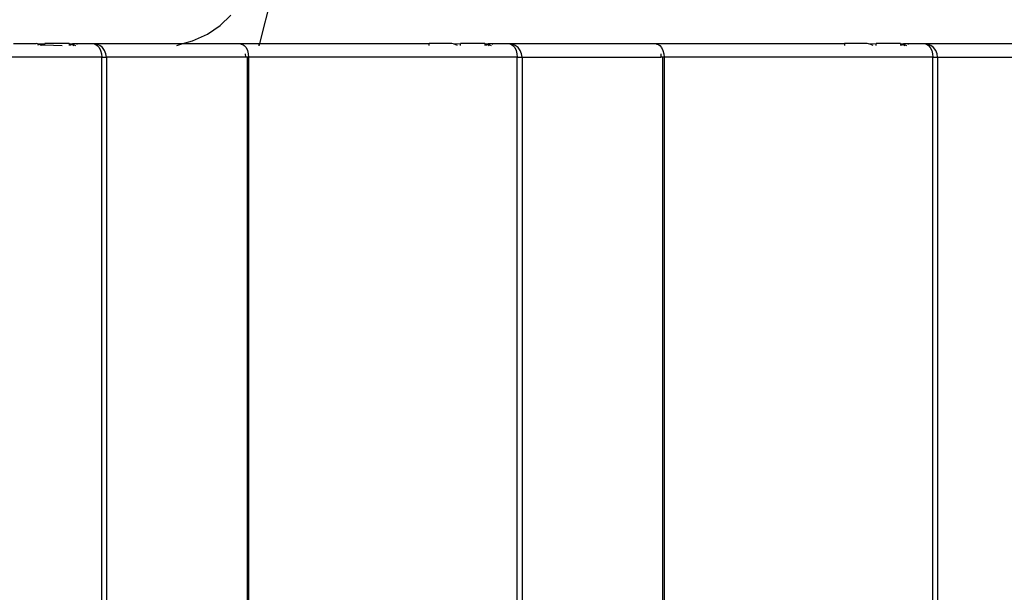
# Model space of a CAD drawing. Units: inches. Extents: x -66 to 624, y -39 to 471.
# Drawn here: x 257 to 279, y 239 to 252 of the extents above; entities that cross this region are included whole.
import ezdxf

# ---------------------------------------------------------------- set-up
doc = ezdxf.new("R2010")
doc.units = ezdxf.units.IN
doc.header["$MEASUREMENT"] = 0
doc.layers.add('VP-EQ', color=7, linetype='Continuous', true_color=0x8a3492)

# ---------------------------------------------------------------- blocks, each defined once
blk = doc.blocks.new('RB1205-2D')
at = {"color": 7}
for p, q in [((110.06, 10.919), (110.06, 16.861)), ((110.36, 12.87), (110.36, 12.367)), ((110.32, 12.24), (110.337, 12.276)), ((110.337, 12.276), (110.335, 12.175)), ((110.337, 12.276), (110.35, 12.31)), ((110.342, 12.34), (110.34, 12.31)), ((110.35, 12.31), (110.357, 12.34)), ((110.357, 12.34), (110.36, 12.367)), ((110.357, 12.34), (110.36, 12.175)), ((110.335, 12.175), (110.32, 11.793)), ((110.32, 12.175), (110.335, 12.175)), ((110.335, 12.175), (110.36, 12.175)), ((110.36, 11.638), (110.36, 12.175)), ((110.36, 11.638), (110.32, 11.638)), ((110.357, 11.607), (110.32, 11.607)), ((110.35, 11.584), (110.32, 11.537)), ((110.35, 11.572), (110.337, 11.536)), ((110.357, 11.607), (110.35, 11.584)), ((110.35, 11.584), (110.35, 11.572)), ((110.359, 11.631), (110.357, 11.607)), ((110.357, 11.607), (110.36, 11.566)), ((110.36, 11.634), (110.359, 11.631)), ((110.36, 11.638), (110.36, 11.634)), ((110.36, 11.566), (110.36, 11.492)), ((110.337, 11.536), (110.32, 11.498)), ((110.36, 11.492), (110.35, 11.461)), ((110.36, 11.492), (110.36, 11.112)), ((110.36, 11.112), (110.35, 11.062)), ((110.36, 11.112), (110.36, 9.121)), ((-29.34, 10.919), (110.06, 10.919)), ((110.137, 10.926), (110.06, 10.919)), ((110.06, 10.919), (110.06, 10.813)), ((110.21, 10.945), (110.137, 10.926)), ((110.272, 10.976), (110.21, 10.945)), ((110.21, 10.853), (110.272, 10.901)), ((110.32, 11.016), (110.272, 10.976)), ((110.272, 10.901), (110.32, 10.963)), ((110.35, 11.062), (110.32, 11.016)), ((110.32, 10.963), (110.35, 11.035)), ((110.35, 11.062), (110.35, 11.035)), ((110.06, 10.813), (-29.34, 10.813)), ((110.06, 10.813), (110.137, 10.824)), ((110.06, 7.741), (110.06, 10.813)), ((110.137, 10.824), (110.21, 10.853)), ((110.32, 9.259), (110.36, 9.121)), ((110.36, 9.121), (110.421, 8.911)), ((110.36, 9.121), (110.36, 7.863)), ((110.421, 8.911), (110.572, 8.581)), ((110.572, 8.581), (110.762, 8.295)), ((110.762, 8.295), (110.987, 8.063)), ((110.36, 7.863), (110.35, 7.832)), ((110.36, 7.863), (110.36, 7.432)), ((110.06, 7.704), (-29.34, 7.704)), ((110.06, 7.67), (-29.34, 7.67)), ((110.137, 7.745), (110.06, 7.741)), ((110.06, 7.704), (110.06, 7.741)), ((110.06, 7.67), (110.06, 7.704)), ((110.137, 7.677), (110.06, 7.67)), ((110.06, 1.728), (110.06, 7.67)), ((110.21, 7.696), (110.137, 7.677)), ((110.272, 7.727), (110.21, 7.696)), ((110.32, 7.767), (110.272, 7.727)), ((110.35, 7.813), (110.32, 7.767)), ((110.35, 7.832), (110.35, 7.813)), ((110.32, 7.443), (110.36, 7.432)), ((110.36, 7.432), (110.32, 7.439)), ((114.856, 6.29), (110.36, 7.432)), ((110.36, 7.432), (110.36, 3.679)), ((110.32, 3.679), (110.36, 3.679)), ((110.36, 3.176), (110.36, 3.679)), ((110.32, 3.049), (110.337, 3.085)), ((110.337, 3.085), (110.35, 3.119)), ((110.35, 3.119), (110.357, 3.149)), ((110.357, 3.149), (110.36, 3.176)), ((110.357, 3.149), (110.36, 2.984)), ((110.32, 2.984), (110.36, 2.984)), ((110.36, 2.447), (110.36, 2.984)), ((110.36, 2.447), (110.32, 2.447)), ((110.357, 2.416), (110.32, 2.416)), ((110.357, 2.416), (110.35, 2.393)), ((110.359, 2.44), (110.357, 2.416)), ((110.357, 2.416), (110.36, 2.375)), ((110.36, 2.443), (110.359, 2.44)), ((110.36, 2.447), (110.36, 2.443)), ((110.35, 2.393), (110.32, 2.346)), ((110.337, 2.345), (110.32, 2.307)), ((110.35, 2.381), (110.337, 2.345)), ((110.35, 2.393), (110.35, 2.381)), ((110.36, 2.301), (110.35, 2.27)), ((110.36, 2.375), (110.36, 2.301)), ((110.36, 2.301), (110.36, 1.921)), ((110.21, 1.754), (110.137, 1.735)), ((110.272, 1.785), (110.21, 1.754)), ((110.32, 1.825), (110.272, 1.785)), ((110.272, 1.71), (110.32, 1.772)), ((110.35, 1.871), (110.32, 1.825)), ((110.32, 1.772), (110.35, 1.844)), ((110.36, 1.921), (110.35, 1.871)), ((110.35, 1.871), (110.35, 1.844)), ((110.36, 1.921), (110.36, -1.328)), ((-29.34, 1.728), (110.06, 1.728)), ((110.06, 1.622), (-29.34, 1.622)), ((110.137, 1.735), (110.06, 1.728)), ((110.06, 1.728), (110.06, 1.622)), ((110.06, 1.622), (110.137, 1.633)), ((110.06, 1.622), (110.06, -1.45)), ((110.137, 1.633), (110.21, 1.663)), ((110.21, 1.663), (110.272, 1.71)), ((110.06, -1.487), (-29.34, -1.487)), ((110.06, -1.521), (-29.34, -1.521)), ((110.137, -1.446), (110.06, -1.45)), ((110.06, -1.487), (110.06, -1.45)), ((110.06, -1.521), (110.06, -1.487)), ((110.137, -1.514), (110.06, -1.521)), ((110.06, -7.463), (110.06, -1.521)), ((110.21, -1.495), (110.137, -1.514)), ((110.272, -1.464), (110.21, -1.495)), ((110.32, -1.424), (110.272, -1.464)), ((110.35, -1.378), (110.32, -1.424)), ((110.36, -1.328), (110.35, -1.359)), ((110.35, -1.359), (110.35, -1.378)), ((110.36, -1.328), (110.36, -5.512)), ((110.36, -5.512), (110.32, -5.512)), ((110.36, -6.014), (110.36, -5.512)), ((110.337, -6.106), (110.35, -6.072)), ((110.35, -6.072), (110.357, -6.042)), ((110.357, -6.042), (110.36, -6.014)), ((110.357, -6.042), (110.36, -6.207)), ((110.32, -6.142), (110.337, -6.106)), ((110.32, -6.207), (110.36, -6.207)), ((110.36, -6.744), (110.36, -6.207)), ((110.36, -6.744), (110.32, -6.744)), ((110.36, -6.748), (110.359, -6.751)), ((110.36, -6.744), (110.36, -6.748)), ((110.357, -6.775), (110.32, -6.775)), ((110.35, -6.798), (110.32, -6.845)), ((110.337, -6.846), (110.32, -6.884)), ((110.35, -6.81), (110.337, -6.846)), ((110.357, -6.775), (110.35, -6.798)), ((110.35, -6.798), (110.35, -6.81)), ((110.36, -6.89), (110.35, -6.921)), ((110.359, -6.751), (110.357, -6.775)), ((110.357, -6.775), (110.36, -6.816)), ((110.36, -6.816), (110.36, -6.89)), ((110.36, -6.89), (110.36, -7.27)), ((110.32, -7.366), (110.272, -7.406)), ((110.35, -7.32), (110.32, -7.366)), ((110.32, -7.419), (110.35, -7.347)), ((110.36, -7.27), (110.35, -7.32)), ((110.35, -7.32), (110.35, -7.347)), ((110.36, -7.27), (110.36, -10.519)), ((-29.34, -7.463), (110.06, -7.463)), ((110.06, -7.568), (-29.34, -7.568)), ((110.137, -7.456), (110.06, -7.463)), ((110.06, -7.463), (110.06, -7.568)), ((110.06, -7.568), (110.137, -7.558)), ((110.06, -7.568), (110.06, -10.641)), ((110.21, -7.437), (110.137, -7.456)), ((110.137, -7.558), (110.21, -7.528)), ((110.272, -7.406), (110.21, -7.437)), ((110.21, -7.528), (110.272, -7.481)), ((110.272, -7.481), (110.32, -7.419))]:
    blk.add_line(p, q, dxfattribs=at)

msp = doc.modelspace()

# ---------------------------------------------------------------- block references
at = {"layer": 'VP-EQ', "rotation": 90.00000000000001}
msp.add_blockref('RB1205-2D', (269.685, 140.919), dxfattribs=at)

doc.saveas('drawing.dxf')
